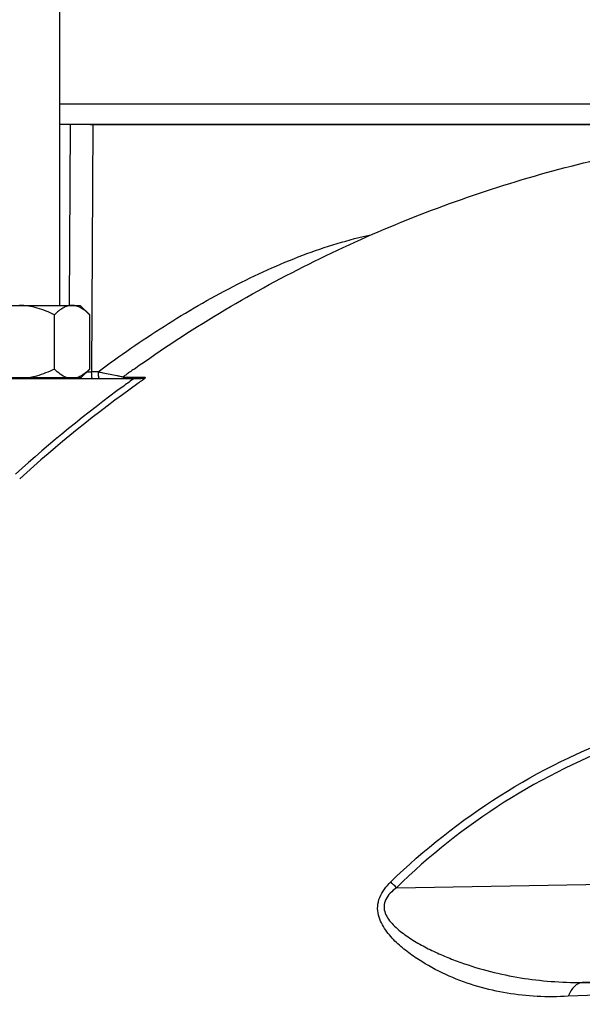
# Model space of a CAD drawing. Units: millimetres. Extents: x -1765 to 2959, y -165 to 2802.
# Drawn here: x 1462 to 1545, y 1547 to 1693 of the extents above; entities that cross this region are included whole.
import ezdxf

# ---------------------------------------------------------------- set-up
doc = ezdxf.new("R2010")
doc.units = ezdxf.units.MM
doc.header["$LTSCALE"] = 46.255
doc.header["$PDMODE"] = 3
doc.header["$PDSIZE"] = 0.3125
doc.layers.get('0').update_dxf_attribs({"linetype": 'CONTINUOUS'})
doc.layers.get('Defpoints').update_dxf_attribs({"linetype": 'CONTINUOUS'})
doc.layers.add('02___PRT_ALL_AXES', color=7, linetype='CONTINUOUS')
doc.layers.add('AM_5', color=3, linetype='CONTINUOUS', lineweight=25)
doc.styles.get("Standard").update_dxf_attribs({"font": 'txt', "width": 0.7})
doc.dimstyles.new('AM_DIN$0', dxfattribs={"dimtxt": 3.5, "dimasz": 2.5, "dimexe": 1, "dimexo": 1, "dimgap": 1.5, "dimtad": 1, "dimdsep": 46, "dimtxsty": 'STANDARD', "dimcen": 0, "dimclrd": 256, "dimclre": 256, "dimclrt": 2, "dimadec": 0, "dimazin": 2, "dimtp": 0.1, "dimtm": 0.1, "dimtfac": 0.71, "dimtdec": 3, "dimtmove": 0, "dimatfit": 3, "dimfxl": 1, "dimlwd": -1, "dimlwe": -1, "dimarcsym": 0})

# ---------------------------------------------------------------- blocks, each defined once
blk = doc.blocks.new('*D14')
at = {"layer": 'AM_5', "ltscale": 10, "transparency": 16777216}
for p, q in [((1557.13, 1879.91), (1859.21, 1879.91)), ((1858.21, 1157.09), (1858.21, 1849.91)), ((1504.63, 1127.09), (1859.21, 1127.09))]:
    blk.add_line(p, q, dxfattribs=at)
for points in [[(1853.21, 1849.91), (1863.21, 1849.91), (1858.21, 1879.91)], [(1853.21, 1157.09), (1863.21, 1157.09), (1858.21, 1127.09)]]:
    blk.add_solid(points, dxfattribs=at)
at = {"layer": 'Defpoints', "color": 0, "ltscale": 10, "transparency": 16777216}
for p in [(1556.13, 1879.91), (1858.21, 1879.91), (1503.63, 1127.09)]:
    blk.add_point(p, dxfattribs=at)
at = {"layer": 'AM_5', "color": 2, "ltscale": 10, "transparency": 16777216, "insert": (1825.71, 1503.5), "char_height": 35, "attachment_point": 5, "rotation": 90}
blk.add_mtext('753', dxfattribs=at)
blk = doc.blocks.new('*D16')
at = {"layer": 'AM_5', "ltscale": 10, "transparency": 16777216}
for p, q in [((523.91, 2801.85), (1947, 2801.85)), ((1946, 1157.09), (1946, 2771.85)), ((1504.63, 1127.09), (1947, 1127.09))]:
    blk.add_line(p, q, dxfattribs=at)
for points in [[(1941, 2771.85), (1951, 2771.85), (1946, 2801.85)], [(1941, 1157.09), (1951, 1157.09), (1946, 1127.09)]]:
    blk.add_solid(points, dxfattribs=at)
at = {"layer": 'Defpoints', "color": 0, "ltscale": 10, "transparency": 16777216}
for p in [(522.91, 2801.85), (1946, 2801.85), (1503.63, 1127.09)]:
    blk.add_point(p, dxfattribs=at)
at = {"layer": 'AM_5', "color": 2, "ltscale": 10, "transparency": 16777216, "insert": (1913.5, 1964.47), "char_height": 35, "attachment_point": 5, "rotation": 90}
blk.add_mtext('1680', dxfattribs=at)

msp = doc.modelspace()

# ---------------------------------------------------------------- linework, layer by layer
at = {"color": 7, "linetype": 'Continuous'}
for p, q in [((1467.629, 1650.366), (1467.629, 1729.166)), ((1561.897, 1680.086), (1467.629, 1680.086)), ((1472.086, 1677.086), (1561.896, 1677.086)), ((1452.629, 1650.366), (1470.629, 1650.366)), ((1470.629, 1650.366), (1472.022, 1648.974)), ((1466.804, 1640.958), (1466.804, 1648.974)), ((1472.022, 1648.974), (1472.009, 1648.986)), ((1472.022, 1640.958), (1472.022, 1648.974)), ((1472.022, 1640.958), (1470.779, 1639.716)), ((1472.022, 1640.958), (1472.009, 1640.946)), ((1446.63, 1639.566), (1479.563, 1639.566)), ((1452.48, 1639.716), (1470.779, 1639.716)), ((1469.929, 1639.716), (1469.929, 1639.566))]:
    msp.add_line(p, q, dxfattribs=at)
at = {"color": 9, "linetype": 'Continuous'}
for p, q in [((1469.032, 1650.368), (1469.191, 1677.086)), ((1472.488, 1677.086), (1472.312, 1640.548)), ((1471.611, 1640.548), (1471.727, 1640.548)), ((1471.727, 1640.548), (1472.312, 1640.548)), ((1473.275, 1640.548), (1472.312, 1640.548)), ((1476.892, 1639.757), (1477.233, 1639.759)), ((1476.892, 1639.757), (1476.892, 1639.757)), ((1476.913, 1639.757), (1476.892, 1639.757)), ((1477.233, 1639.759), (1477.679, 1639.761)), ((1477.679, 1639.761), (1478.313, 1639.764)), ((1478.313, 1639.764), (1479.127, 1639.768)), ((1479.127, 1639.768), (1480.124, 1639.773)), ((1480.171, 1639.566), (1479.768, 1639.281)), ((1517.327, 1564.309), (1591.481, 1565.56)), ((1591.516, 1551.095), (1544.776, 1550.306))]:
    msp.add_line(p, q, dxfattribs=at)
at = {"color": 7, "linetype": 'Continuous'}
msp.add_lwpolyline([(1477.304, 1639.612), (1477.44, 1639.666), (1477.564, 1639.738), (1477.578, 1639.748)], dxfattribs=at)
for centre, radius, start, end in [((1591.674, 1482.018), 195.081, 125.88053, 126.04237), ((1591.684, 1482.005), 195.097, 125.66903, 125.88053), ((1591.693, 1481.992), 195.113, 125.43434, 125.66903)]:
    msp.add_arc(centre, radius, start, end, dxfattribs=at)
at = {"color": 9, "linetype": 'Continuous'}
for centre, radius, start, end in [((1589.876, 1483.803), 191.437, 126.09723, 132.28717), ((1589.858, 1483.821), 190.493, 125.54332, 132.28771), ((1589.841, 1483.849), 191.379, 125.54521, 126.097), ((1589.842, 1483.842), 190.467, 125.30423, 125.54316), ((1270.307, 1321.814), 346.154, 44.47024, 44.66953)]:
    msp.add_arc(centre, radius, start, end, dxfattribs=at)
at = {"color": 7, "linetype": 'Continuous'}
for points, knots in [([(1478.572, 1640.967), (1486.753, 1646.787), (1504.044, 1657.181), (1532.049, 1668.577), (1561.475, 1675.529), (1581.589, 1677.086), (1591.629, 1677.086)], [0, 0, 0, 0, 0.2499995, 0.5000017, 0.749995, 1, 1, 1, 1]), ([(1466.804, 1648.974), (1465.996, 1649.378), (1464.735, 1649.904), (1462.965, 1650.296), (1462.06, 1650.366), (1461.608, 1650.366)], [0, 0, 0, 0, 0.499728, 0.7498776, 1, 1, 1, 1]), ([(1469.413, 1650.366), (1469.184, 1650.366), (1468.711, 1650.292), (1468.04, 1649.987), (1467.399, 1649.535), (1467.001, 1649.17), (1466.804, 1648.974)], [0, 0, 0, 0, 0.2266798, 0.4661769, 0.7241571, 1, 1, 1, 1]), ([(1472.009, 1648.986), (1471.813, 1649.181), (1471.416, 1649.543), (1470.779, 1649.991), (1470.111, 1650.292), (1469.64, 1650.366), (1469.413, 1650.366)], [0, 0, 0, 0, 0.2757038, 0.5336107, 0.7731641, 1, 1, 1, 1]), ([(1466.804, 1640.958), (1465.962, 1640.537), (1464.791, 1640.053), (1463.567, 1639.772), (1463.258, 1639.716)], [0, 0, 0, 0, 0.7497426, 1, 1, 1, 1]), ([(1468.584, 1639.716), (1468.259, 1639.833), (1467.619, 1640.203), (1467.074, 1640.689), (1466.804, 1640.958)], [0, 0, 0, 0, 0.4752754, 1, 1, 1, 1]), ([(1470.674, 1639.91), (1470.639, 1639.891), (1470.498, 1639.819), (1470.352, 1639.756), (1470.241, 1639.716)], [0, 0, 0, 0, 0.2545946, 1, 1, 1, 1]), ([(1472.009, 1640.946), (1471.802, 1640.74), (1471.383, 1640.359), (1470.914, 1640.039), (1470.674, 1639.91)], [0, 0, 0, 0, 0.5178729, 1, 1, 1, 1]), ([(1480.171, 1639.566), (1480.134, 1639.565), (1479.932, 1639.568), (1479.729, 1639.566), (1479.563, 1639.566)], [0, 0, 0, 0, 0.1809098, 1, 1, 1, 1])]:
    msp.add_open_spline(points, degree=3, knots=knots, dxfattribs=at)
at = {"color": 9, "linetype": 'Continuous'}
for points, knots in [([(1473.275, 1640.548), (1476.446, 1642.925), (1482.915, 1647.418), (1492.984, 1653.261), (1503.216, 1657.929), (1510.246, 1660.106), (1513.736, 1660.836)], [0, 0, 0, 0, 0.2608952, 0.5178834, 0.7653244, 1, 1, 1, 1]), ([(1472.416, 1639.566), (1472.407, 1639.566), (1472.389, 1639.593), (1472.364, 1639.684), (1472.335, 1639.892), (1472.317, 1640.194), (1472.312, 1640.427), (1472.312, 1640.548)], [0, 0, 0, 0, 0.0249471, 0.0807595, 0.3019086, 0.6359108, 1, 1, 1, 1]), ([(1473.275, 1640.548), (1473.51, 1640.5), (1474.44, 1640.309), (1475.371, 1640.122), (1476.068, 1639.991)], [0, 0, 0, 0, 0.2527559, 1, 1, 1, 1]), ([(1473.275, 1640.548), (1473.275, 1640.427), (1473.28, 1640.2), (1473.3, 1639.877), (1473.332, 1639.702), (1473.361, 1639.566), (1473.388, 1639.566)], [0, 0, 0, 0, 0.3639918, 0.6980458, 0.9196571, 1, 1, 1, 1]), ([(1476.068, 1639.991), (1476.151, 1639.975), (1476.46, 1639.917), (1476.769, 1639.861), (1476.996, 1639.823)], [0, 0, 0, 0, 0.2679048, 1, 1, 1, 1]), ([(1480.124, 1639.773), (1480.163, 1639.773), (1480.294, 1639.737), (1480.21, 1639.609), (1480.171, 1639.566)], [0, 0, 0, 0, 0.4057489, 1, 1, 1, 1]), ([(1516.482, 1565.167), (1521.391, 1569.948), (1532.242, 1578.527), (1550.808, 1587.687), (1570.862, 1592.777), (1584.645, 1593.357), (1591.478, 1592.956)], [0, 0, 0, 0, 0.2501262, 0.5005773, 0.7501663, 1, 1, 1, 1]), ([(1591.479, 1591.654), (1584.727, 1592.091), (1571.095, 1591.59), (1551.248, 1586.617), (1532.88, 1577.565), (1522.166, 1569.054), (1517.327, 1564.309)], [0, 0, 0, 0, 0.2497247, 0.4993434, 0.7498511, 1, 1, 1, 1]), ([(1542.69, 1548.266), (1541.159, 1548.188), (1538.136, 1548.168), (1533.661, 1548.636), (1529.306, 1549.633), (1525.064, 1551.18), (1521.671, 1552.941), (1519.103, 1554.68), (1517.277, 1556.199), (1515.922, 1557.694), (1515.067, 1559.091), (1514.614, 1560.278), (1514.484, 1561.593), (1514.805, 1562.928), (1515.515, 1564.137), (1516.144, 1564.837), (1516.482, 1565.167)], [0, 0, 0, 0, 0.1222486, 0.2405801, 0.3580704, 0.4776342, 0.599754, 0.6618083, 0.7246564, 0.7888702, 0.8215694, 0.8548218, 0.8893246, 0.9252667, 0.9623584, 1, 1, 1, 1]), ([(1517.327, 1564.309), (1517.001, 1564.068), (1516.399, 1563.561), (1515.705, 1562.647), (1515.414, 1561.584), (1515.619, 1560.538), (1516.143, 1559.616), (1517.097, 1558.502), (1518.564, 1557.314), (1520.498, 1556.096), (1522.545, 1555.027), (1524.66, 1554.083), (1527.532, 1552.979), (1531.186, 1551.87), (1535.648, 1550.945), (1540.183, 1550.412), (1543.236, 1550.306), (1544.776, 1550.306)], [0, 0, 0, 0, 0.0335193, 0.0647117, 0.0934905, 0.121565, 0.150364, 0.1803171, 0.24231, 0.3053807, 0.369013, 0.4329291, 0.4966518, 0.6231943, 0.7479001, 0.8727427, 1, 1, 1, 1]), ([(1544.776, 1550.306), (1544.342, 1550.275), (1543.667, 1549.88), (1543.063, 1549.07), (1542.803, 1548.548), (1542.69, 1548.266)], [0, 0, 0, 0, 0.4294547, 0.6996454, 1, 1, 1, 1]), ([(1591.583, 1549.964), (1586.858, 1549.884), (1578.145, 1549.719), (1561.844, 1549.213), (1550.274, 1548.654), (1542.69, 1548.266)], [0, 0, 0, 0, 0.2897246, 0.5343796, 1, 1, 1, 1]), ([(1544.776, 1550.306), (1552.184, 1550.268), (1567.784, 1550.135), (1583.388, 1550.021), (1591.579, 1550.184)], [0, 0, 0, 0, 0.4748636, 1, 1, 1, 1])]:
    msp.add_open_spline(points, degree=3, knots=knots, dxfattribs=at)
for points in [[(1477.564, 1639.761), (1477.428, 1639.658), (1477.259, 1639.592), (1477.09, 1639.572)], [(1480.124, 1639.773), (1479.971, 1639.645), (1479.762, 1639.566), (1479.563, 1639.566)]]:
    msp.add_open_spline(points, degree=3, dxfattribs=at)
at = {"layer": '02___PRT_ALL_AXES', "color": 7, "linetype": 'Continuous'}
for p, q in [((1561.897, 1680.086), (1467.629, 1680.086)), ((1561.897, 1677.086), (1467.629, 1677.086))]:
    msp.add_line(p, q, dxfattribs=at)

# ---------------------------------------------------------------- dimensions: what is measured, and where the dimension line sits
at = {"layer": 'AM_5', "ltscale": 10}
for base, p2, text, picture, middle in [((1945.999, 2801.85), (522.914, 2801.85), '1680', '*D16', (1945.999, 1964.468)), ((1858.213, 1879.906), (1556.134, 1879.906), '753', '*D14', (1858.213, 1503.496))]:
    dim = msp.add_linear_dim(base=base, p1=(1503.627, 1127.086), p2=p2, angle=90, text=text, dimstyle='AM_DIN$0', override={"dimtxt": 35, "dimasz": 30, "dimgap": 15, "dimsah": 1}, dxfattribs=at)
    dim.commit()
    dim.dimension.update_dxf_attribs({"geometry": picture, "text_midpoint": middle, "dimtype": 160})

doc.saveas('drawing.dxf')
